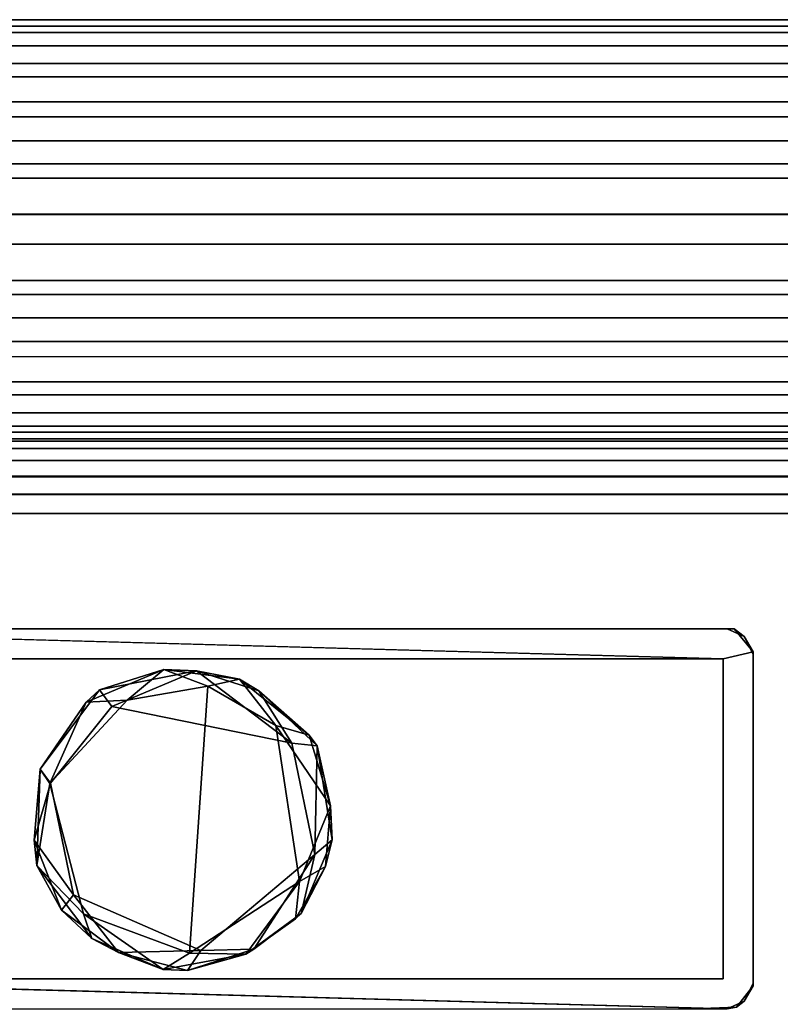
# Model space of a CAD drawing. Extents: x -48 to 89, y -26 to 37.
# Drawn here: x -17 to -15, y 25 to 28 of the extents above; entities that cross this region are included whole.
import ezdxf

# ---------------------------------------------------------------- set-up
doc = ezdxf.new("R2010")
doc.units = 0
doc.header["$LTSCALE"] = 96
doc.header["$MEASUREMENT"] = 0
for name, color, linetype in [('AFUCH-3-BKFB', 7, 'Continuous'), ('AFUCH-3-GDPL-FXBK', 7, 'Continuous'), ('AFUCH-3-LGPT', 7, 'Continuous'), ('AFUCH-3-PBFB', 7, 'Continuous'), ('AFUCH-3-STFB', 7, 'Continuous'), ('AFUCH-P', 7, 'Continuous'), ('MAIN_DIMENSIONS', 7, 'Continuous'), ('MAIN_FURN', 7, 'Continuous')]:
    doc.layers.add(name, color=color, linetype=linetype)
doc.dimstyles.get("Standard").update_dxf_attribs({"dimtxt": 0.18, "dimasz": 0.18, "dimexe": 0.18, "dimexo": 0.0625, "dimgap": 0.09, "dimtad": 0, "dimtih": 1, "dimtoh": 1, "dimdec": 4, "dimzin": 0, "dimdsep": 46, "dimtxsty": 'Standard', "dimcen": 0.09, "dimadec": 0, "dimazin": 0, "dimtfac": 1, "dimtdec": 4, "dimtofl": 0, "dimtmove": 0, "dimatfit": 0, "dimfxl": 0, "dimtolj": 1, "dimtzin": 0, "dimarcsym": 0})

# ---------------------------------------------------------------- blocks, each defined once
blk = doc.blocks.new('3147SF26NAPBLFL')
at = {"layer": 'AFUCH-3-BKFB', "color": 40, "linetype": 'Continuous'}
for points in [[(25.8538, -1.1091, 29.0113), (25.8974, -1.1271, 29.056), (0.0998, -1.1282, 29.0575), (0.1462, -1.1091, 29.0112)], [(25.8985, -1.1272, 17.7591), (25.8539, -1.1091, 17.8035), (0.1463, -1.1091, 17.8035), (0.1003, -1.1281, 17.757)], [(25.8538, -1.1091, 29.0113), (0.1462, -1.1091, 29.0112), (0.1969, -1.1025, 28.9605), (25.8032, -1.1025, 28.9605)], [(25.8539, -1.1091, 17.8035), (25.8032, -1.1025, 17.8542), (0.1969, -1.1025, 17.8542), (0.1463, -1.1091, 17.8035)], [(25.8032, -1.1025, 28.9605), (0.1969, -1.1025, 28.9605), (0.1969, -1.1025, 17.8542), (25.8032, -1.1025, 17.8542)], [(25.8974, -1.1271, 29.056), (25.8237, -1.1601, 29.0997), (0.1776, -1.1601, 29.0997), (0.0998, -1.1282, 29.0575)], [(25.8224, -1.1601, 17.715), (25.8985, -1.1272, 17.7591), (0.1003, -1.1281, 17.757), (0.1307, -1.1601, 17.7151)], [(25.8272, -1.2009, 17.6838), (25.8224, -1.1601, 17.715), (0.1307, -1.1601, 17.7151), (0.1002, -1.2023, 17.6831)], [(25.8237, -1.1601, 29.0997), (25.8281, -1.2009, 29.131), (0.104, -1.2036, 29.1326), (0.1776, -1.1601, 29.0997)], [(25.8531, -1.2487, 17.664), (25.8272, -1.2009, 17.6838), (0.1002, -1.2023, 17.6831), (0.1465, -1.2487, 17.664)], [(25.8281, -1.2009, 29.131), (25.8532, -1.2487, 29.1507), (0.147, -1.2487, 29.1507), (0.104, -1.2036, 29.1326)], [(25.8531, -1.2487, 17.664), (0.1465, -1.2487, 17.664), (0.1969, -1.2993, 17.6574), (25.8032, -1.2993, 17.6574)], [(25.8532, -1.2487, 29.1507), (25.8032, -1.2993, 29.1574), (0.1969, -1.2993, 29.1574), (0.147, -1.2487, 29.1507)], [(25.8032, -1.2993, 17.6574), (0.1969, -1.2993, 17.6574), (0.1969, -7.8364, 17.6574), (25.8032, -7.8364, 17.6574)], [(25.8032, -4.4409, 29.1574), (0.1969, -4.4409, 29.1574), (0.1969, -1.2993, 29.1574), (25.8032, -1.2993, 29.1574)]]:
    blk.add_3dface(points, dxfattribs=at)
at = {"layer": 'AFUCH-3-GDPL-FXBK', "color": 47, "linetype": 'Continuous'}
for points in [[(1.9957, -1.7955, 0.1839), (2.0305, -1.7627, 0.0637), (2.1999, -1.7093, 0.1819)], [(2.1035, -1.79, 0.2354), (1.9957, -1.7955, 0.1839), (2.1999, -1.7093, 0.1819)], [(2.1999, -1.7093, 0.1819), (2.0305, -1.7627, 0.0637), (2.2857, -1.7127, 0.0279)], [(2.3158, -1.7534, 0.2339), (2.1035, -1.79, 0.2354), (2.1999, -1.7093, 0.1819)], [(2.1999, -1.7093, 0.1819), (2.2857, -1.7127, 0.0279), (2.3995, -1.7348, 0.1764)], [(2.1999, -1.7093, 0.1819), (2.3995, -1.7348, 0.1764), (2.3158, -1.7534, 0.2339)], [(2.0305, -1.7627, 0.0637), (2.0633, -1.8065, 0.0008), (2.2857, -1.7127, 0.0279)], [(2.2857, -1.7127, 0.0279), (2.0633, -1.8065, 0.0008), (2.5365, -1.9031)], [(2.3995, -1.7348, 0.1764), (2.2857, -1.7127, 0.0279), (2.4498, -1.7658, 0.039)], [(2.4498, -1.7658, 0.039), (2.2857, -1.7127, 0.0279), (2.5365, -1.9031)], [(2.495, -1.8564, 0.2357), (2.3158, -1.7534, 0.2339), (2.3995, -1.7348, 0.1764)], [(2.3995, -1.7348, 0.1764), (2.4498, -1.7658, 0.039), (2.5821, -1.8825, 0.1916)], [(2.3995, -1.7348, 0.1764), (2.5821, -1.8825, 0.1916), (2.495, -1.8564, 0.2357)], [(2.5567, -2.2674, 0.2357), (2.2672, -2.4554, 0.2359), (2.3158, -1.7534, 0.2339), (2.495, -1.8564, 0.2357)], [(1.875, -1.9714, 0.1717), (2.0305, -1.7627, 0.0637), (1.9957, -1.7955, 0.1839)], [(1.875, -1.9714, 0.1717), (1.8752, -1.9719, 0.055), (2.0305, -1.7627, 0.0637)], [(2.0305, -1.7627, 0.0637), (1.8752, -1.9719, 0.055), (1.9024, -2.0085, 0.0002), (2.0633, -1.8065, 0.0008)], [(2.5821, -1.8825, 0.1916), (2.4498, -1.7658, 0.039), (2.6037, -1.9106, 0.0547)], [(2.6037, -1.9106, 0.0547), (2.4498, -1.7658, 0.039), (2.5365, -1.9031)], [(1.875, -1.9714, 0.1717), (1.9957, -1.7955, 0.1839), (1.9004, -2.0091, 0.2352)], [(2.1035, -1.79, 0.2354), (1.9004, -2.0091, 0.2352), (1.9957, -1.7955, 0.1839)], [(2.5821, -1.8825, 0.1916), (2.6381, -2.0683, 0.2038), (2.495, -1.8564, 0.2357)], [(2.6381, -2.0683, 0.2038), (2.5567, -2.2674, 0.2357), (2.495, -1.8564, 0.2357)], [(2.5821, -1.8825, 0.1916), (2.6037, -1.9106, 0.0547), (2.6381, -2.0683, 0.2038)], [(2.6037, -1.9106, 0.0547), (2.5365, -1.9031), (2.5976, -2.1964, 0.0002)], [(2.6037, -1.9106, 0.0547), (2.5976, -2.1964, 0.0002), (2.6432, -2.1572, 0.0606)], [(2.6381, -2.0683, 0.2038), (2.6037, -1.9106, 0.0547), (2.6432, -2.1572, 0.0606)], [(1.8663, -2.2251, 0.1768), (1.8592, -2.1586, 0.054), (1.8752, -1.9719, 0.055)], [(1.8592, -2.1586, 0.054), (1.9024, -2.0085, 0.0002), (1.8752, -1.9719, 0.055)], [(1.8663, -2.2251, 0.1768), (1.8752, -1.9719, 0.055), (1.875, -1.9714, 0.1717)], [(1.8663, -2.2251, 0.1768), (1.875, -1.9714, 0.1717), (1.9004, -2.0091, 0.2352)], [(1.8592, -2.1586, 0.054), (1.9628, -2.3021, 0.0005), (1.9024, -2.0085, 0.0002)], [(1.9004, -2.0091, 0.2352), (1.9886, -2.3526, 0.2355), (1.8663, -2.2251, 0.1768)], [(2.6255, -2.2281, 0.1838), (2.5567, -2.2674, 0.2357), (2.6381, -2.0683, 0.2038)], [(2.6381, -2.0683, 0.2038), (2.6432, -2.1572, 0.0606), (2.6255, -2.2281, 0.1838)], [(1.8663, -2.2251, 0.1768), (1.9312, -2.3429, 0.0618), (1.8592, -2.1586, 0.054)], [(1.9312, -2.3429, 0.0618), (1.9628, -2.3021, 0.0005), (1.8592, -2.1586, 0.054)], [(2.6255, -2.2281, 0.1838), (2.6432, -2.1572, 0.0606), (2.5611, -2.3514, 0.0573)], [(2.6432, -2.1572, 0.0606), (2.5976, -2.1964, 0.0002), (2.5611, -2.3514, 0.0573)], [(2.437, -2.4452, 0.0362), (2.5976, -2.1964, 0.0002), (2.2975, -2.4491, 0.0007)], [(2.5611, -2.3514, 0.0573), (2.5976, -2.1964, 0.0002), (2.437, -2.4452, 0.0362)], [(2.011, -2.4173, 0.181), (1.9312, -2.3429, 0.0618), (1.8663, -2.2251, 0.1768)], [(2.011, -2.4173, 0.181), (1.8663, -2.2251, 0.1768), (1.9886, -2.3526, 0.2355)], [(2.6255, -2.2281, 0.1838), (2.5611, -2.3514, 0.0573), (2.5463, -2.3653, 0.1726)], [(2.5567, -2.2674, 0.2357), (2.6255, -2.2281, 0.1838), (2.5463, -2.3653, 0.1726)], [(2.5567, -2.2674, 0.2357), (2.4156, -2.4585, 0.1999), (2.2672, -2.4554, 0.2359)], [(2.4156, -2.4585, 0.1999), (2.5567, -2.2674, 0.2357), (2.5463, -2.3653, 0.1726)], [(1.9312, -2.3429, 0.0618), (2.0808, -2.4543, 0.0341), (1.9628, -2.3021, 0.0005)], [(2.0808, -2.4543, 0.0341), (2.2975, -2.4491, 0.0007), (1.9628, -2.3021, 0.0005)], [(2.011, -2.4173, 0.181), (2.0808, -2.4543, 0.0341), (1.9312, -2.3429, 0.0618)], [(1.9886, -2.3526, 0.2355), (2.2672, -2.4554, 0.2359), (2.1984, -2.4984, 0.1804)], [(1.9886, -2.3526, 0.2355), (2.1984, -2.4984, 0.1804), (2.011, -2.4173, 0.181)], [(2.4156, -2.4585, 0.1999), (2.5611, -2.3514, 0.0573), (2.437, -2.4452, 0.0362)], [(2.5463, -2.3653, 0.1726), (2.5611, -2.3514, 0.0573), (2.4156, -2.4585, 0.1999)], [(2.1984, -2.4984, 0.1804), (2.0808, -2.4543, 0.0341), (2.011, -2.4173, 0.181)], [(2.2627, -2.5013, 0.0561), (2.2975, -2.4491, 0.0007), (2.0808, -2.4543, 0.0341)], [(2.1984, -2.4984, 0.1804), (2.2627, -2.5013, 0.0561), (2.0808, -2.4543, 0.0341)], [(2.4156, -2.4585, 0.1999), (2.1984, -2.4984, 0.1804), (2.2672, -2.4554, 0.2359)], [(2.4156, -2.4585, 0.1999), (2.2627, -2.5013, 0.0561), (2.1984, -2.4984, 0.1804)], [(2.4156, -2.4585, 0.1999), (2.437, -2.4452, 0.0362), (2.2627, -2.5013, 0.0561)], [(2.2627, -2.5013, 0.0561), (2.437, -2.4452, 0.0362), (2.2975, -2.4491, 0.0007)]]:
    blk.add_3dface(points, dxfattribs=at)
for points, invisible_edges in [([(2.1035, -1.79, 0.2354), (2.3158, -1.7534, 0.2339), (2.2672, -2.4554, 0.2359)], 12), ([(2.1035, -1.79, 0.2354), (2.2672, -2.4554, 0.2359), (1.9886, -2.3526, 0.2355), (1.9004, -2.0091, 0.2352)], 1), ([(1.9628, -2.3021, 0.0005), (2.5365, -1.9031), (2.0633, -1.8065, 0.0008), (1.9024, -2.0085, 0.0002)], 1), ([(1.9628, -2.3021, 0.0005), (2.2975, -2.4491, 0.0007), (2.5976, -2.1964, 0.0002), (2.5365, -1.9031)], 8)]:
    blk.add_3dface(points, dxfattribs=dict(at, invisible_edges=invisible_edges))
at = {"layer": 'AFUCH-3-LGPT', "color": 30, "linetype": 'Continuous'}
for points, invisible_edges in [([(0.8184, -1.6025, 0.1574), (0.7738, -1.6225, 0.1574), (0.829, -1.6814, 0.1572), (3.671, -1.6814, 0.1572)], 2), ([(0.7998, -1.6026, 3.1573), (3.6816, -1.6025, 3.1574), (3.5945, -2.6024, 3.1573), (0.9075, -2.6024, 3.1574)], 14), ([(3.6816, -1.6025, 3.1574), (3.7499, -2.542, 3.1573), (3.706, -2.598, 3.1573), (3.5945, -2.6024, 3.1573)], 9), ([(3.6816, -1.6025, 3.1574), (3.7262, -1.6225, 3.1574), (3.7499, -1.6691, 3.1573), (3.7499, -2.542, 3.1573)], 8), ([(3.7499, -1.6629, 0.1575), (3.671, -1.6814, 0.1572), (3.671, -2.5235, 0.1572), (3.7499, -2.5358, 0.1575)], 4), ([(3.6817, -2.6024, 0.1574), (3.671, -2.5235, 0.1572), (0.829, -2.5235, 0.1572)], 1), ([(3.671, -2.5235, 0.1572), (3.6817, -2.6024, 0.1574), (3.7262, -2.5824, 0.1574), (3.7499, -2.5358, 0.1575)], 9)]:
    blk.add_3dface(points, dxfattribs=dict(at, invisible_edges=invisible_edges))
for points in [[(0.8184, -1.6025, 0.1574), (3.7003, -1.6026, 0.1576), (3.6816, -1.6025, 3.1574), (0.7998, -1.6026, 3.1573)], [(3.7003, -1.6026, 0.1576), (0.8184, -1.6025, 0.1574), (3.671, -1.6814, 0.1572), (3.7499, -1.6629, 0.1575)], [(3.6816, -1.6025, 3.1574), (3.7003, -1.6026, 0.1576), (3.7262, -1.6225, 3.1574)], [(3.7262, -1.6225, 3.1574), (3.7003, -1.6026, 0.1576), (3.7499, -1.6629, 0.1575)], [(3.7262, -1.6225, 3.1574), (3.7499, -1.6629, 0.1575), (3.7499, -1.6691, 3.1573)], [(3.6712, -1.6812, 0.2361), (3.671, -1.6814, 0.1572), (0.829, -1.6814, 0.1572), (0.8289, -1.6813, 0.2361)], [(3.6712, -1.6812, 0.2361), (0.8289, -1.6813, 0.2361), (0.8289, -2.5237, 0.2361), (3.6711, -2.5236, 0.236)], [(3.6711, -2.5236, 0.236), (3.671, -2.5235, 0.1572), (3.671, -1.6814, 0.1572), (3.6712, -1.6812, 0.2361)], [(3.7499, -1.6629, 0.1575), (3.7499, -2.5358, 0.1575), (3.7499, -2.542, 3.1573), (3.7499, -1.6691, 3.1573)], [(0.7998, -2.6024, 0.1575), (3.6817, -2.6024, 0.1574), (0.829, -2.5235, 0.1572), (0.7501, -2.542, 0.1575)], [(0.8289, -2.5237, 0.2361), (0.829, -2.5235, 0.1572), (3.671, -2.5235, 0.1572), (3.6711, -2.5236, 0.236)], [(3.7499, -2.542, 3.1573), (3.7499, -2.5358, 0.1575), (3.7262, -2.5824, 0.1574)], [(3.7499, -2.542, 3.1573), (3.7262, -2.5824, 0.1574), (3.706, -2.598, 3.1573)], [(3.706, -2.598, 3.1573), (3.7262, -2.5824, 0.1574), (3.6817, -2.6024, 0.1574)]]:
    blk.add_3dface(points, dxfattribs=at)
at = {"layer": 'AFUCH-3-PBFB', "color": 40, "linetype": 'Continuous'}
for points in [[(25.6695, -0.0333, 3.4879), (25.4882, -0.0001, 3.6692), (0.5118, -0.0001, 3.6692), (0.3307, -0.0333, 3.488)], [(1.1336, -0.0175, 46.7776), (1.0805, -0.0001, 46.6449), (24.8619, -0.0001, 46.6454), (24.8811, -0.0176, 46.7779)], [(1.25, -0.0687, 46.9015), (1.1336, -0.0175, 46.7776), (24.8811, -0.0176, 46.7779), (24.7501, -0.0687, 46.9015)], [(0.2825, -0.1154, 3.3456), (25.7343, -0.1153, 3.3457), (25.6695, -0.0333, 3.4879), (0.3307, -0.0333, 3.488)], [(1.25, -0.15, 47.0075), (1.25, -0.0687, 46.9015), (24.7501, -0.0687, 46.9015), (24.7501, -0.15, 47.0075)], [(0.2825, -0.1154, 3.3456), (0.1945, -0.216, 3.2516), (25.7861, -0.2162, 3.2514), (25.7343, -0.1153, 3.3457)], [(1.25, -0.256, 47.0888), (1.25, -0.15, 47.0075), (24.7501, -0.15, 47.0075), (24.7501, -0.256, 47.0888)], [(0.1945, -0.216, 3.2516), (0.1911, -0.3184, 3.1954), (25.8069, -0.3183, 3.1954), (25.7861, -0.2162, 3.2514)], [(1.25, -0.3794, 47.1399), (1.25, -0.256, 47.0888), (24.7501, -0.256, 47.0888), (24.7501, -0.3794, 47.1399)], [(0.1911, -0.3184, 3.1954), (0.1334, -0.4165, 3.1664), (25.845, -0.4165, 3.1664), (25.8069, -0.3183, 3.1954)], [(1.25, -0.3794, 47.1399), (24.7501, -0.3794, 47.1399), (24.7501, -0.5119, 47.1574), (1.25, -0.5119, 47.1574)], [(0.1334, -0.4165, 3.1664), (0.1424, -0.5136, 3.1574), (25.8032, -0.5119, 3.1574), (25.845, -0.4165, 3.1664)], [(0.1424, -0.5136, 3.1574), (0.1969, -0.5906, 3.1574), (25.8577, -0.589, 3.1574), (25.8032, -0.5119, 3.1574)], [(24.7501, -0.5119, 47.1574), (24.7501, -0.5906, 47.1574), (1.25, -0.5906, 47.1574), (1.25, -0.5119, 47.1574)], [(25.8248, -0.6859, 3.1663), (25.8577, -0.589, 3.1574), (0.1969, -0.5906, 3.1574), (0.1551, -0.6861, 3.1664)], [(24.7501, -0.7231, 47.1399), (1.25, -0.7231, 47.1399), (1.25, -0.5906, 47.1574), (24.7501, -0.5906, 47.1574)], [(25.8262, -0.7843, 3.1954), (25.8248, -0.6859, 3.1663), (0.1551, -0.6861, 3.1664), (0.1932, -0.7842, 3.1954)], [(24.7501, -0.7231, 47.1399), (24.7501, -0.8465, 47.0888), (1.25, -0.8465, 47.0888), (1.25, -0.7231, 47.1399)], [(25.8262, -0.7843, 3.1954), (0.1932, -0.7842, 3.1954), (0.214, -0.8863, 3.2514), (25.8056, -0.8869, 3.2519)], [(24.7501, -0.8465, 47.0888), (24.7501, -0.9525, 47.0075), (1.25, -0.9525, 47.0075), (1.25, -0.8465, 47.0888)], [(25.7176, -0.9871, 3.3456), (25.8056, -0.8869, 3.2519), (0.214, -0.8863, 3.2514), (0.2657, -0.9873, 3.3457)], [(24.7501, -0.9525, 47.0075), (24.7501, -1.0339, 46.9015), (1.25, -1.0339, 46.9015), (1.25, -0.9525, 47.0075)], [(25.7176, -0.9871, 3.3456), (0.2657, -0.9873, 3.3457), (0.3306, -1.0693, 3.488), (25.6694, -1.0693, 3.488)], [(24.7501, -1.0339, 46.9015), (24.8665, -1.0851, 46.7776), (1.119, -1.085, 46.7779), (1.25, -1.0339, 46.9015)], [(25.4882, -1.1025, 3.6692), (25.6694, -1.0693, 3.488), (0.3306, -1.0693, 3.488), (0.5118, -1.1025, 3.6692)], [(24.8665, -1.0851, 46.7776), (24.9196, -1.1025, 46.6449), (1.1382, -1.1025, 46.6454), (1.119, -1.085, 46.7779)]]:
    blk.add_3dface(points, dxfattribs=at)
for points, invisible_edges in [([(25.4881, -0.0001, 46.003), (0.5121, -0.0001, 46.1787), (0.5118, -0.0001, 3.6692), (25.4882, -0.0001, 3.6692)], 1), ([(25.4881, -0.0001, 46.003), (24.8619, -0.0001, 46.6454), (1.0805, -0.0001, 46.6449), (0.5121, -0.0001, 46.1787)], 9), ([(0.5119, -1.1025, 46.003), (25.488, -1.1025, 46.1787), (25.4882, -1.1025, 3.6692), (0.5118, -1.1025, 3.6692)], 1), ([(0.5119, -1.1025, 46.003), (1.1382, -1.1025, 46.6454), (24.9196, -1.1025, 46.6449), (25.488, -1.1025, 46.1787)], 9)]:
    blk.add_3dface(points, dxfattribs=dict(at, invisible_edges=invisible_edges))
at = {"layer": 'AFUCH-3-STFB', "color": 40, "linetype": 'Continuous'}
for points in [[(25.8538, -1.1091, 17.5113), (25.8979, -1.1272, 17.5562), (0.0997, -1.1282, 17.5576), (0.1461, -1.1091, 17.5112)], [(25.8988, -1.1273, 3.259), (25.8539, -1.1091, 3.3035), (0.1462, -1.1091, 3.3035), (0.1001, -1.1282, 3.257)], [(25.8538, -1.1091, 17.5113), (0.1461, -1.1091, 17.5112), (0.1969, -1.1025, 17.4605), (25.8032, -1.1025, 17.4605)], [(25.8539, -1.1091, 3.3035), (25.8032, -1.1025, 3.3542), (0.1969, -1.1025, 3.3542), (0.1462, -1.1091, 3.3035)], [(25.8032, -1.1025, 17.4605), (0.1969, -1.1025, 17.4605), (0.1969, -1.1025, 3.3542), (25.8032, -1.1025, 3.3542)], [(25.8979, -1.1272, 17.5562), (25.8237, -1.1601, 17.5997), (0.1249, -1.1598, 17.5992), (0.0997, -1.1282, 17.5576)], [(25.8224, -1.1601, 3.2151), (25.8988, -1.1273, 3.259), (0.1001, -1.1282, 3.257), (0.1307, -1.1601, 3.2152)], [(25.8272, -1.2009, 3.1838), (25.8224, -1.1601, 3.2151), (0.1307, -1.1601, 3.2152), (0.0993, -1.202, 3.1833)], [(25.8237, -1.1601, 17.5997), (25.9007, -1.202, 17.6314), (0.1729, -1.2009, 17.631), (0.1249, -1.1598, 17.5992)], [(25.8538, -1.2486, 3.164), (25.8272, -1.2009, 3.1838), (0.0993, -1.202, 3.1833), (0.1461, -1.2487, 3.1641)], [(25.9007, -1.202, 17.6314), (25.8539, -1.2487, 17.6507), (0.1463, -1.2486, 17.6507), (0.1729, -1.2009, 17.631)], [(25.8538, -1.2486, 3.164), (0.1461, -1.2487, 3.1641), (0.1969, -1.2993, 3.1574), (25.8032, -1.2993, 3.1574)], [(25.8539, -1.2487, 17.6507), (25.8032, -1.2993, 17.6574), (0.1969, -1.2993, 17.6574), (0.1463, -1.2486, 17.6507)], [(25.8032, -1.2993, 3.1574), (0.1969, -1.2993, 3.1574), (0.1969, -26.9056, 3.1574), (25.8032, -26.9056, 3.1574)], [(25.8032, -26.9056, 17.6574), (0.1969, -26.9056, 17.6574), (0.1969, -1.2993, 17.6574), (25.8032, -1.2993, 17.6574)]]:
    blk.add_3dface(points, dxfattribs=at)
at = {"layer": 'AFUCH-P', "color": 1, "linetype": 'Continuous'}
for p, q in [((25.4882, -0.0001), (0.5118, -0.0001)), ((24.8811, -0.0176), (1.1336, -0.0175)), ((25.6695, -0.0333), (0.3307, -0.0333)), ((0.2559, -0.0687), (25.7441, -0.0687)), ((25.7343, -0.1153), (0.2825, -0.1154)), ((0.1499, -0.15), (25.8501, -0.15)), ((25.7861, -0.2162), (0.1945, -0.216)), ((0.0686, -0.256), (25.9315, -0.256)), ((25.8069, -0.3183), (0.1911, -0.3184)), ((0.0175, -0.3794), (25.9826, -0.3794)), ((25.845, -0.4165), (0.1334, -0.4165)), ((24.7501, -0.5119), (1.25, -0.5119)), ((24.7501, -0.5906), (1.25, -0.5906)), ((0.1551, -0.6861), (25.8248, -0.6859)), ((25.9826, -0.7231), (0.0175, -0.7231)), ((0.1932, -0.7842), (25.8262, -0.7843)), ((25.9315, -0.8465), (0.0686, -0.8465)), ((0.214, -0.8863), (25.8056, -0.8869)), ((25.8501, -0.9525), (0.1499, -0.9525)), ((0.2657, -0.9873), (25.7176, -0.9871)), ((25.7441, -1.0339), (0.2559, -1.0339)), ((0.3306, -1.0693), (25.6694, -1.0693)), ((1.119, -1.085), (24.8665, -1.0851)), ((25.8539, -1.1091), (0.1461, -1.1091)), ((25.8538, -1.1091), (0.1462, -1.1091)), ((0.1463, -1.1091), (25.8539, -1.1091)), ((25.8032, -1.1025), (0.1969, -1.1025)), ((25.8979, -1.1272), (0.0997, -1.1282)), ((25.8974, -1.1271), (0.0998, -1.1282)), ((0.1001, -1.1282), (25.8988, -1.1273)), ((0.1003, -1.1281), (25.8985, -1.1272)), ((25.8237, -1.1601), (0.1249, -1.1598)), ((25.8224, -1.1601), (0.1307, -1.1601)), ((25.8237, -1.1601), (0.1776, -1.1601)), ((25.8272, -1.2009), (0.0993, -1.202)), ((25.8272, -1.2009), (0.1002, -1.2023)), ((25.8281, -1.2009), (0.104, -1.2036)), ((25.9007, -1.202), (0.1729, -1.2009)), ((25.8538, -1.2486), (0.1461, -1.2487)), ((25.8539, -1.2487), (0.1463, -1.2486)), ((25.8531, -1.2487), (0.1465, -1.2487)), ((25.8532, -1.2487), (0.147, -1.2487)), ((0.1969, -1.2993), (25.8032, -1.2993)), ((3.6816, -1.6025), (0.7998, -1.6026)), ((3.7003, -1.6026), (0.8184, -1.6025)), ((0.8184, -1.6025), (3.6816, -1.6025)), ((3.7003, -1.6026), (3.6816, -1.6025)), ((3.7262, -1.6225), (3.6816, -1.6025)), ((3.7003, -1.6026), (3.7262, -1.6225)), ((3.7003, -1.6026), (3.7499, -1.6629)), ((3.7499, -1.6629), (3.7262, -1.6225)), ((3.7262, -1.6225), (3.7499, -1.6691)), ((0.8289, -1.6813), (3.6712, -1.6812)), ((0.829, -1.6814), (3.671, -1.6814)), ((3.671, -1.6814), (3.6712, -1.6812)), ((3.671, -2.5235), (3.671, -1.6814)), ((3.6711, -2.5236), (3.6712, -1.6812)), ((3.7499, -1.6629), (3.7499, -1.6691)), ((3.7499, -1.6629), (3.7499, -2.5358)), ((3.7499, -2.5358), (3.7499, -1.6691)), ((3.7499, -1.6691), (3.7499, -2.542)), ((1.9957, -1.7955), (2.1999, -1.7093)), ((2.1999, -1.7093), (2.0305, -1.7627)), ((2.1035, -1.79), (2.1999, -1.7093)), ((2.3158, -1.7534), (2.1999, -1.7093)), ((2.3995, -1.7348), (2.1999, -1.7093)), ((2.1999, -1.7093), (2.2857, -1.7127)), ((2.0305, -1.7627), (2.2857, -1.7127)), ((2.0633, -1.8065), (2.2857, -1.7127)), ((2.5365, -1.9031), (2.2857, -1.7127)), ((2.4498, -1.7658), (2.2857, -1.7127)), ((2.3995, -1.7348), (2.2857, -1.7127)), ((2.3158, -1.7534), (2.3995, -1.7348)), ((2.3995, -1.7348), (2.5821, -1.8825)), ((2.495, -1.8564), (2.3995, -1.7348)), ((2.3995, -1.7348), (2.4498, -1.7658)), ((2.3158, -1.7534), (2.1035, -1.79)), ((2.495, -1.8564), (2.3158, -1.7534)), ((1.8752, -1.9719), (2.0305, -1.7627)), ((1.9957, -1.7955), (2.0305, -1.7627)), ((2.0633, -1.8065), (2.0305, -1.7627)), ((2.5365, -1.9031), (2.4498, -1.7658)), ((2.4498, -1.7658), (2.6037, -1.9106)), ((2.4498, -1.7658), (2.5821, -1.8825)), ((1.875, -1.9714), (1.9957, -1.7955)), ((2.1035, -1.79), (1.9004, -2.0091)), ((1.9004, -2.0091), (1.9957, -1.7955)), ((2.0633, -1.8065), (1.9024, -2.0085)), ((2.1035, -1.79), (1.9957, -1.7955)), ((2.0633, -1.8065), (2.5365, -1.9031)), ((2.5567, -2.2674), (2.495, -1.8564)), ((2.495, -1.8564), (2.6381, -2.0683)), ((2.495, -1.8564), (2.5821, -1.8825)), ((2.5821, -1.8825), (2.6381, -2.0683)), ((2.5821, -1.8825), (2.6037, -1.9106)), ((2.5976, -2.1964), (2.5365, -1.9031)), ((2.5365, -1.9031), (2.6037, -1.9106)), ((2.5976, -2.1964), (2.6037, -1.9106)), ((2.6037, -1.9106), (2.6432, -2.1572)), ((2.6037, -1.9106), (2.6381, -2.0683)), ((1.8592, -2.1586), (1.8752, -1.9719)), ((1.8663, -2.2251), (1.875, -1.9714)), ((1.8663, -2.2251), (1.8752, -1.9719)), ((1.9004, -2.0091), (1.875, -1.9714)), ((1.8752, -1.9719), (1.875, -1.9714)), ((1.9024, -2.0085), (1.8752, -1.9719)), ((1.9024, -2.0085), (1.8592, -2.1586)), ((1.9004, -2.0091), (1.8663, -2.2251)), ((1.9886, -2.3526), (1.9004, -2.0091)), ((1.9024, -2.0085), (1.9628, -2.3021)), ((2.5567, -2.2674), (2.6381, -2.0683)), ((2.6381, -2.0683), (2.6255, -2.2281)), ((2.6381, -2.0683), (2.6432, -2.1572)), ((1.9628, -2.3021), (1.8592, -2.1586)), ((1.9312, -2.3429), (1.8592, -2.1586)), ((1.8592, -2.1586), (1.8663, -2.2251)), ((2.6432, -2.1572), (2.5611, -2.3514)), ((2.5976, -2.1964), (2.6432, -2.1572)), ((2.6432, -2.1572), (2.6255, -2.2281)), ((2.2975, -2.4491), (2.5976, -2.1964)), ((2.5976, -2.1964), (2.437, -2.4452)), ((2.5976, -2.1964), (2.5611, -2.3514)), ((1.9886, -2.3526), (1.8663, -2.2251)), ((2.011, -2.4173), (1.8663, -2.2251)), ((1.9312, -2.3429), (1.8663, -2.2251)), ((2.6255, -2.2281), (2.5463, -2.3653)), ((2.5567, -2.2674), (2.6255, -2.2281)), ((2.6255, -2.2281), (2.5611, -2.3514)), ((2.5567, -2.2674), (2.2672, -2.4554)), ((2.5567, -2.2674), (2.4156, -2.4585)), ((2.5567, -2.2674), (2.5463, -2.3653)), ((1.9628, -2.3021), (1.9312, -2.3429)), ((1.9628, -2.3021), (2.2975, -2.4491)), ((1.9628, -2.3021), (2.0808, -2.4543)), ((2.0808, -2.4543), (1.9312, -2.3429)), ((2.011, -2.4173), (1.9312, -2.3429)), ((1.9886, -2.3526), (2.1984, -2.4984)), ((1.9886, -2.3526), (2.011, -2.4173)), ((2.2672, -2.4554), (1.9886, -2.3526)), ((2.5611, -2.3514), (2.4156, -2.4585)), ((2.5611, -2.3514), (2.437, -2.4452)), ((2.5463, -2.3653), (2.5611, -2.3514)), ((2.5463, -2.3653), (2.4156, -2.4585)), ((2.1984, -2.4984), (2.011, -2.4173)), ((2.0808, -2.4543), (2.011, -2.4173)), ((2.2975, -2.4491), (2.0808, -2.4543)), ((2.2627, -2.5013), (2.0808, -2.4543)), ((2.1984, -2.4984), (2.0808, -2.4543)), ((2.2672, -2.4554), (2.1984, -2.4984)), ((2.4156, -2.4585), (2.1984, -2.4984)), ((2.437, -2.4452), (2.2627, -2.5013)), ((2.2975, -2.4491), (2.2627, -2.5013)), ((2.4156, -2.4585), (2.2627, -2.5013)), ((2.2672, -2.4554), (2.4156, -2.4585)), ((2.2975, -2.4491), (2.437, -2.4452)), ((2.437, -2.4452), (2.4156, -2.4585)), ((2.2627, -2.5013), (2.1984, -2.4984)), ((0.8289, -2.5237), (3.6711, -2.5236)), ((0.829, -2.5235), (3.671, -2.5235)), ((3.6711, -2.5236), (3.671, -2.5235)), ((3.7262, -2.5824), (3.7499, -2.5358)), ((3.7499, -2.5358), (3.7499, -2.542)), ((3.7499, -2.542), (3.706, -2.598)), ((3.7262, -2.5824), (3.7499, -2.542)), ((3.7262, -2.5824), (3.6817, -2.6024)), ((3.7262, -2.5824), (3.706, -2.598))]:
    blk.add_line(p, q, dxfattribs=at)

msp = doc.modelspace()

# ---------------------------------------------------------------- block references
at = {"layer": 'MAIN_FURN', "color": 65, "linetype": 'Continuous'}
msp.add_blockref('3147SF26NAPBLFL', (-18.99997, 28), dxfattribs=at)

# ---------------------------------------------------------------- dimensions: what is measured, and where the dimension line sits
at = {"layer": 'MAIN_DIMENSIONS', "color": 65, "linetype": 'Continuous'}
msp.add_linear_dim(base=(7.99194, 32), p1=(-46, 23), p2=(7.99194, 23.93282), dimstyle='Standard', dxfattribs=at).render()

doc.saveas('drawing.dxf')
